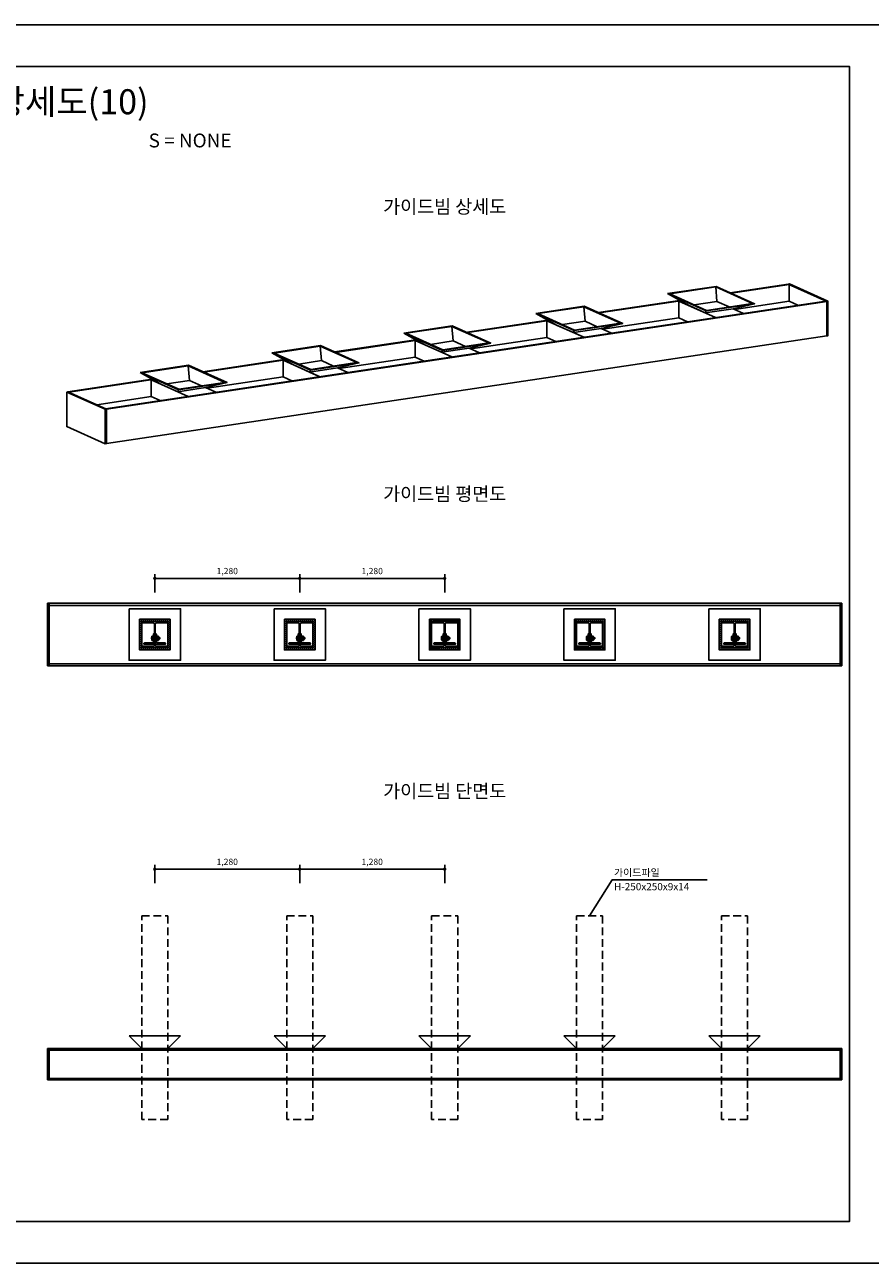
# Model space of a CAD drawing. Units: inches. Extents: x 153006 to 169826, y -24585 to -18645.
# Drawn here: x 157258 to 161316, y -24585 to -18645 of the extents above; entities that cross this region are included whole.
import ezdxf
from ezdxf.enums import TextEntityAlignment as Align

# ---------------------------------------------------------------- set-up
doc = ezdxf.new("R2010")
doc.units = ezdxf.units.IN
doc.header["$LTSCALE"] = 150
doc.header["$MEASUREMENT"] = 0
doc.linetypes.add('HIDDEN', pattern=[0.375, 0.25, -0.125])
for name, color, linetype in [('00타이틀', 4, 'Continuous'), ('_TEXT', 7, 'Continuous'), ('DIMM', 1, 'Continuous'), ('GUIDE-PILE', 70, 'Continuous'), ('H-PILE', 3, 'Continuous'), ('xxx', 7, 'Continuous'), ('앵글', 4, 'Continuous')]:
    doc.layers.add(name, color=color, linetype=linetype)
doc.styles.add('굴림', font='txt')
doc.dimstyles.get("Standard").update_dxf_attribs({"dimscale": 200, "dimtxt": 0.15, "dimasz": 0.08, "dimexe": 0.1, "dimexo": 0.0625, "dimgap": 0.09, "dimtad": 2, "dimdec": 0, "dimlfac": 2, "dimzin": 0, "dimdsep": 46, "dimlunit": 6, "dimtxsty": '굴림', "dimblk": 'DOT', "dimcen": 0.09, "dimclrd": 1, "dimclre": 1, "dimadec": 0, "dimazin": 0, "dimtfac": 1, "dimtdec": 0, "dimtofl": 0, "dimtmove": 0, "dimatfit": 3, "dimfxl": 1, "dimtolj": 1, "dimtzin": 0, "dimarcsym": 0})

# ---------------------------------------------------------------- blocks, each defined once
blk = doc.blocks.new('gp')
at = {"color": 1, "ltscale": 500}
blk.add_line((37, -89), (-55, -89), dxfattribs=at)
at = {"color": 22, "ltscale": 500}
for p, q in [((-43, -78), (-45, -81)), ((-45, -97), (-45, -81)), ((-43, -100), (-45, -97)), ((-36, -78), (-43, -78)), ((-43, -100), (-43, -78)), ((-36, -100), (-43, -100)), ((-41, -100), (-41, -78)), ((-38, -100), (-38, -78)), ((-15, -78), (-35, -78)), ((-15, -100), (-35, -100)), ((14, -110), (14, -68)), ((27, -68), (14, -68)), ((27, -100), (14, -100)), ((27, -110), (14, -110)), ((27, -78), (14, -78)), ((29, -105), (29, -73))]:
    blk.add_line(p, q, dxfattribs=at)
at = {"color": 25, "ltscale": 500}
for p, q in [((-36, -105), (-36, -73)), ((-15, -68), (-35, -68)), ((-15, -110), (-35, -110))]:
    blk.add_line(p, q, dxfattribs=at)
at = {"ltscale": 500}
blk.add_lwpolyline([(14, -89), (-15, -89)], dxfattribs=at)
at = {"color": 25}
for centre, radius, start, end in [((5, -89), 41.1, 164.4697, 195.5303), ((-28, -73), 8.75, 145.9589, 214.0411), ((-28, -105), 8.75, 145.9589, 214.0411)]:
    blk.add_arc(centre, radius, start, end, dxfattribs=at)
at = {"color": 22}
for centre, radius, start, end in [((20, -73), 8.75, 325.9589, 34.0411), ((-13, -89), 41.1, 344.4697, 15.5303), ((20, -105), 8.75, 325.9589, 34.0411)]:
    blk.add_arc(centre, radius, start, end, dxfattribs=at)
at = {"layer": 'H-PILE', "ltscale": 500}
blk.add_lwpolyline([(125, -14), (14, -14, 0.414214), (4, -24), (4, -226, 0.414214), (14, -236), (125, -236), (125, -250), (-125, -250), (-125, -236), (-15, -236, 0.414214), (-5, -226), (-5, -24, 0.414214), (-15, -14), (-125, -14), (-125, 0), (125, 0)], format="xyb", close=True, dxfattribs=at)
at = {"layer": '앵글'}
for points in [[(-15, -129), (-15, -49, 0.414214), (-19, -44), (-99, -44, -0.414214), (-104, -39), (-104, -34), (-5, -34), (-5, -134), (-9, -134, -0.414214)], [(14, -129), (14, -49, -0.414214), (20, -44), (100, -44, 0.414214), (104, -39), (104, -34), (4, -34), (4, -134), (9, -134, 0.414214)]]:
    blk.add_lwpolyline(points, format="xyb", close=True, dxfattribs=at)
blk = doc.blocks.new('_Dot')
at = {"color": 0, "linetype": 'ByBlock', "lineweight": -2}
blk.add_line((-0.5, 0), (-1, 0), dxfattribs=at)
at = {"color": 0, "linetype": 'ByBlock', "const_width": 0.5}
blk.add_lwpolyline([(-0.25, 0, 1), (0.25, 0, 1)], format="xyb", close=True, dxfattribs=at)
blk = doc.blocks.new('*D47')
at = {"color": 1, "lineweight": -2, "transparency": 16777216}
for p, q in [((157882.2, -21367.5), (157882.2, -21280.2)), ((157898.2, -21300.2), (158561.8, -21300.2)), ((158577.8, -21367.5), (158577.8, -21280.2))]:
    blk.add_line(p, q, dxfattribs=at)
at = {"layer": 'Defpoints', "color": 0, "transparency": 16777216}
for p in [(158577.8, -21300.2), (157882.2, -21380), (158577.8, -21380)]:
    blk.add_point(p, dxfattribs=at)
at = {"color": 1, "lineweight": -2, "transparency": 16777216, "xscale": 16, "yscale": 16, "zscale": 16, "rotation": 180}
blk.add_blockref('_Dot', (157882.2, -21300.2), dxfattribs=at)
at = {"color": 1, "lineweight": -2, "transparency": 16777216, "xscale": 16, "yscale": 16, "zscale": 16}
blk.add_blockref('_Dot', (158577.8, -21300.2), dxfattribs=at)
at = {"color": 0, "transparency": 16777216, "insert": (158230, -21264.9), "char_height": 30, "attachment_point": 5, "style": '굴림'}
blk.add_mtext('\\A1;1,280', dxfattribs=at)
blk = doc.blocks.new('*D48')
at = {"color": 1, "lineweight": -2, "transparency": 16777216}
for p, q in [((158577.8, -21367.5), (158577.8, -21280.2)), ((158593.8, -21300.2), (159257.5, -21300.2)), ((159273.5, -21367.5), (159273.5, -21280.2))]:
    blk.add_line(p, q, dxfattribs=at)
at = {"layer": 'Defpoints', "color": 0, "transparency": 16777216}
for p in [(159273.5, -21300.2), (158577.8, -21380), (159273.5, -21380)]:
    blk.add_point(p, dxfattribs=at)
at = {"color": 1, "lineweight": -2, "transparency": 16777216, "xscale": 16, "yscale": 16, "zscale": 16, "rotation": 180}
blk.add_blockref('_Dot', (158577.8, -21300.2), dxfattribs=at)
at = {"color": 1, "lineweight": -2, "transparency": 16777216, "xscale": 16, "yscale": 16, "zscale": 16}
blk.add_blockref('_Dot', (159273.5, -21300.2), dxfattribs=at)
at = {"color": 0, "transparency": 16777216, "insert": (158925.7, -21264.9), "char_height": 30, "attachment_point": 5, "style": '굴림'}
blk.add_mtext('\\A1;1,280', dxfattribs=at)
blk = doc.blocks.new('*D49')
at = {"color": 1, "lineweight": -2, "transparency": 16777216}
for p, q in [((157882.2, -22762.1), (157882.2, -22674.8)), ((158577.8, -22762.1), (158577.8, -22674.8)), ((157898.2, -22694.8), (158561.8, -22694.8))]:
    blk.add_line(p, q, dxfattribs=at)
at = {"layer": 'Defpoints', "color": 0, "transparency": 16777216}
for p in [(158577.8, -22694.8), (157882.2, -22774.6), (158577.8, -22774.6)]:
    blk.add_point(p, dxfattribs=at)
at = {"color": 1, "lineweight": -2, "transparency": 16777216, "xscale": 16, "yscale": 16, "zscale": 16, "rotation": 180}
blk.add_blockref('_Dot', (157882.2, -22694.8), dxfattribs=at)
at = {"color": 1, "lineweight": -2, "transparency": 16777216, "xscale": 16, "yscale": 16, "zscale": 16}
blk.add_blockref('_Dot', (158577.8, -22694.8), dxfattribs=at)
at = {"color": 0, "transparency": 16777216, "insert": (158230, -22659.5), "char_height": 30, "attachment_point": 5, "style": '굴림'}
blk.add_mtext('\\A1;1,280', dxfattribs=at)
blk = doc.blocks.new('*D50')
at = {"color": 1, "lineweight": -2, "transparency": 16777216}
for p, q in [((158577.8, -22762.1), (158577.8, -22674.8)), ((159273.5, -22762.1), (159273.5, -22674.8)), ((158593.8, -22694.8), (159257.5, -22694.8))]:
    blk.add_line(p, q, dxfattribs=at)
at = {"layer": 'Defpoints', "color": 0, "transparency": 16777216}
for p in [(159273.5, -22694.8), (158577.8, -22774.6), (159273.5, -22774.6)]:
    blk.add_point(p, dxfattribs=at)
at = {"color": 1, "lineweight": -2, "transparency": 16777216, "xscale": 16, "yscale": 16, "zscale": 16, "rotation": 180}
blk.add_blockref('_Dot', (158577.8, -22694.8), dxfattribs=at)
at = {"color": 1, "lineweight": -2, "transparency": 16777216, "xscale": 16, "yscale": 16, "zscale": 16}
blk.add_blockref('_Dot', (159273.5, -22694.8), dxfattribs=at)
at = {"color": 0, "transparency": 16777216, "insert": (158925.7, -22659.5), "char_height": 30, "attachment_point": 5, "style": '굴림'}
blk.add_mtext('\\A1;1,280', dxfattribs=at)

msp = doc.modelspace()

# ---------------------------------------------------------------- hatches: boundary and pattern name
h = msp.add_hatch()
h.set_pattern_fill('ANSI31', color=256, scale=54.347826, style=0)
h.set_pattern_definition([(45, (136253.4916, -28607.714), (-4.8037145, 4.8037145), [])])
h.paths.add_polyline_path([(157955.55, -21496.17), (157808.81, -21496.17), (157808.81, -21642.9), (157955.55, -21642.9)])
h.paths.add_polyline_path([(157944.68, -21632.04), (157819.68, -21632.04), (157819.68, -21507.04), (157944.68, -21507.04)], flags=16)
h = msp.add_hatch()
h.set_pattern_fill('ANSI31', color=256, scale=54.347826, style=0)
h.set_pattern_definition([(45, (136949.144, -28607.714), (-4.8037145, 4.8037145), [])])
h.paths.add_polyline_path([(158651.2, -21496.17), (158504.46, -21496.17), (158504.46, -21642.9), (158651.2, -21642.9)])
h.paths.add_polyline_path([(158640.33, -21632.04), (158515.33, -21632.04), (158515.33, -21507.04), (158640.33, -21507.04)], flags=16)
h = msp.add_hatch()
h.set_pattern_fill('ANSI31', color=256, scale=54.347826, style=0)
h.set_pattern_definition([(45, (137644.796, -28607.714), (-4.8037145, 4.8037145), [])])
h.paths.add_polyline_path([(159346.85, -21496.17), (159200.11, -21496.17), (159200.11, -21642.9), (159346.85, -21642.9)])
h.paths.add_polyline_path([(159335.98, -21632.04), (159210.98, -21632.04), (159210.98, -21507.04), (159335.98, -21507.04)], flags=16)
h = msp.add_hatch()
h.set_pattern_fill('ANSI31', color=256, scale=54.347826, style=0)
h.set_pattern_definition([(45, (138340.448, -28607.714), (-4.8037145, 4.8037145), [])])
h.paths.add_polyline_path([(160042.5, -21496.17), (159895.77, -21496.17), (159895.77, -21642.9), (160042.5, -21642.9)])
h.paths.add_polyline_path([(160031.63, -21632.04), (159906.63, -21632.04), (159906.63, -21507.04), (160031.63, -21507.04)], flags=16)
h = msp.add_hatch()
h.set_pattern_fill('ANSI31', color=256, scale=54.347826, style=0)
h.set_pattern_definition([(45, (139036.1, -28607.714), (-4.8037145, 4.8037145), [])])
h.paths.add_polyline_path([(160738.16, -21496.17), (160591.42, -21496.17), (160591.42, -21642.9), (160738.16, -21642.9)])
h.paths.add_polyline_path([(160727.29, -21632.04), (160602.29, -21632.04), (160602.29, -21507.04), (160727.29, -21507.04)], flags=16)

# ---------------------------------------------------------------- linework, layer by layer
at = {"color": 0}
for p, q in [((160922.06, -19888.86), (160644.18, -19930.38)), ((160648.47, -19932.3), (160926.34, -19890.78)), ((160922.06, -19888.86), (160927.99, -19887.97)), ((161107.06, -19971.8), (160922.06, -19888.86)), ((160927.99, -19887.97), (161113, -19970.91)), ((160343.48, -19934.5), (160575.9, -19899.77)), ((160343.48, -19934.5), (160575.9, -19899.77)), ((160353.7, -19935.54), (160574.25, -19902.58)), ((160353.7, -19935.54), (160574.25, -19902.58)), ((160750.69, -19981.68), (160574.25, -19902.58)), ((160750.69, -19981.68), (160574.25, -19902.58)), ((160760.91, -19982.71), (160575.9, -19899.77)), ((160760.91, -19982.71), (160575.9, -19899.77)), ((159710.51, -20029.09), (159942.93, -19994.36)), ((159710.51, -20029.09), (159942.93, -19994.36)), ((159720.72, -20030.12), (159941.28, -19997.16)), ((159720.72, -20030.12), (159941.28, -19997.16)), ((160117.72, -20076.26), (159941.28, -19997.16)), ((160117.72, -20076.26), (159941.28, -19997.16)), ((160127.93, -20077.29), (159942.93, -19994.36)), ((160127.93, -20077.29), (159942.93, -19994.36)), ((160401.24, -19966.69), (160011.21, -20024.97)), ((160015.49, -20026.89), (160404.87, -19968.7)), ((160471.66, -19988.42), (160580.41, -19972.17)), ((160471.66, -19988.42), (160580.41, -19972.17)), ((160528.49, -20017.44), (160760.91, -19982.71)), ((160528.49, -20017.44), (160760.91, -19982.71)), ((160530.14, -20014.63), (160750.69, -19981.68)), ((160530.14, -20014.63), (160750.69, -19981.68)), ((160580.41, -19972.17), (160638.89, -19998.38)), ((160580.41, -19972.17), (160638.89, -19998.38)), ((160664.86, -20010.03), (160926.34, -19970.95)), ((161113, -19970.91), (161107.06, -19971.8)), ((161107.06, -19971.8), (161113, -19970.91)), ((161107.06, -20137.26), (161107.06, -19971.8)), ((161113, -19970.91), (161113, -20136.38)), ((159768.27, -20061.27), (159372.31, -20120.44)), ((159382.52, -20121.47), (159764.24, -20064.43)), ((159838.69, -20083), (159947.44, -20066.75)), ((159838.69, -20083), (159947.44, -20066.75)), ((159897.17, -20109.22), (160117.72, -20076.26)), ((159897.17, -20109.22), (160117.72, -20076.26)), ((159947.44, -20066.75), (160005.92, -20092.97)), ((159947.44, -20066.75), (160005.92, -20092.97)), ((160031.89, -20104.61), (160397.21, -20050.02)), ((160397.21, -20050.02), (160439.52, -20068.99)), ((160397.21, -20050.02), (160439.52, -20068.99)), ((159077.54, -20123.67), (159309.95, -20088.94)), ((159077.54, -20123.67), (159309.95, -20088.94)), ((159087.75, -20124.7), (159308.3, -20091.75)), ((159087.75, -20124.7), (159308.3, -20091.75)), ((159484.75, -20170.84), (159308.3, -20091.75)), ((159484.75, -20170.84), (159308.3, -20091.75)), ((159494.96, -20171.88), (159309.95, -20088.94)), ((159494.96, -20171.88), (159309.95, -20088.94)), ((159895.52, -20112.02), (160127.93, -20077.29)), ((159895.52, -20112.02), (160127.93, -20077.29)), ((161113, -20136.38), (161107.06, -20137.26)), ((157650.44, -20653.78), (161107.06, -20137.26)), ((158444.56, -20218.26), (158676.98, -20183.53)), ((158444.56, -20218.26), (158676.98, -20183.53)), ((158454.78, -20219.29), (158675.33, -20186.33)), ((158454.78, -20219.29), (158675.33, -20186.33)), ((158851.77, -20265.43), (158675.33, -20186.33)), ((158851.77, -20265.43), (158675.33, -20186.33)), ((158861.99, -20266.46), (158676.98, -20183.53)), ((158861.99, -20266.46), (158676.98, -20183.53)), ((159135.3, -20155.85), (158745.27, -20214.14)), ((158749.55, -20216.06), (159131.27, -20159.02)), ((159205.71, -20177.59), (159314.46, -20161.34)), ((159205.71, -20177.59), (159314.46, -20161.34)), ((159262.54, -20206.61), (159494.96, -20171.88)), ((159262.54, -20206.61), (159494.96, -20171.88)), ((159264.19, -20203.8), (159484.75, -20170.84)), ((159264.19, -20203.8), (159484.75, -20170.84)), ((159314.46, -20161.34), (159372.94, -20187.55)), ((159314.46, -20161.34), (159372.94, -20187.55)), ((159398.92, -20199.2), (159764.24, -20144.61)), ((159764.24, -20144.61), (159806.55, -20163.57)), ((159764.24, -20144.61), (159806.55, -20163.57)), ((158502.33, -20250.44), (158112.3, -20308.72)), ((158116.58, -20310.64), (158498.3, -20253.6)), ((158765.95, -20293.78), (159131.27, -20239.19)), ((159131.27, -20239.19), (159177.86, -20260.08)), ((159131.27, -20239.19), (159173.58, -20258.16)), ((157811.59, -20312.84), (158044.01, -20278.11)), ((157821.81, -20313.87), (158042.36, -20280.92)), ((158218.8, -20360.01), (158042.36, -20280.92)), ((158229.02, -20361.05), (158044.01, -20278.11)), ((158572.74, -20272.17), (158681.49, -20255.92)), ((158572.74, -20272.17), (158681.49, -20255.92)), ((158629.57, -20301.19), (158861.99, -20266.46)), ((158629.57, -20301.19), (158861.99, -20266.46)), ((158631.22, -20298.39), (158851.77, -20265.43)), ((158631.22, -20298.39), (158851.77, -20265.43)), ((158681.49, -20255.92), (158739.97, -20282.14)), ((158681.49, -20255.92), (158739.97, -20282.14)), ((157869.36, -20345.02), (157465.43, -20405.38)), ((157469.72, -20407.3), (157872.98, -20347.04)), ((157939.77, -20366.76), (158048.52, -20350.5)), ((157996.6, -20395.78), (158229.02, -20361.05)), ((157998.25, -20392.97), (158218.8, -20360.01)), ((158048.52, -20350.5), (158107, -20376.72)), ((158132.97, -20388.36), (158498.3, -20333.77)), ((158498.3, -20333.77), (158540.61, -20352.74)), ((158498.3, -20333.77), (158540.61, -20352.74)), ((157459.5, -20406.27), (157465.43, -20405.38)), ((157459.5, -20406.27), (157459.5, -20571.73)), ((157644.51, -20489.2), (157459.5, -20406.27)), ((157465.43, -20405.38), (157650.44, -20488.32)), ((157603.85, -20467.43), (157865.32, -20428.36)), ((157865.32, -20428.36), (157907.63, -20447.33)), ((157650.44, -20488.32), (157644.51, -20489.2)), ((157644.51, -20489.2), (157644.51, -20654.67)), ((157650.44, -20488.32), (157650.44, -20653.78)), ((157459.5, -20571.73), (157644.51, -20654.67)), ((157650.44, -20653.78), (157644.51, -20654.67))]:
    msp.add_line(p, q, dxfattribs=at)
for points in [[(160922.06, -19888.86), (160644.18, -19930.38)], [(160648.47, -19932.3), (160926.34, -19890.78)], [(160926.34, -19970.95), (160926.34, -19890.78)], [(160343.48, -19934.5), (160575.9, -19899.77)], [(160343.48, -19934.5), (160528.49, -20017.44)], [(160353.7, -19935.54), (160343.48, -19934.5)], [(160343.48, -19934.5), (160446.89, -19992.12)], [(160353.7, -19935.54), (160574.25, -19902.58)], [(160353.7, -19935.54), (160530.14, -20014.63)], [(160574.25, -19902.58), (160575.9, -19899.77)], [(160574.25, -19902.58), (160580.41, -19972.17)], [(160750.69, -19981.68), (160574.25, -19902.58)], [(160760.91, -19982.71), (160575.9, -19899.77)], [(157650.44, -20653.78), (161107.06, -20137.26), (161107.06, -19971.8)], [(157650.44, -20488.32), (161107.06, -19971.8)], [(159710.51, -20029.09), (159942.93, -19994.36)], [(159720.72, -20030.12), (159941.28, -19997.16)], [(159941.28, -19997.16), (159942.93, -19994.36)], [(159941.28, -19997.16), (159947.44, -20066.75)], [(160117.72, -20076.26), (159941.28, -19997.16)], [(160127.93, -20077.29), (159942.93, -19994.36)], [(160401.24, -19966.69), (160011.21, -20024.97)], [(160015.49, -20026.89), (160404.87, -19968.7)], [(160397.21, -19969.85), (160573.66, -20048.94)], [(160397.21, -20050.02), (160397.21, -19969.85)], [(160471.66, -19988.42), (160580.41, -19972.17), (160638.89, -19998.38)], [(160471.66, -19988.42), (160580.41, -19972.17), (160638.89, -19998.38)], [(160523.98, -20026.67), (160657.5, -20006.72)], [(160523.98, -20026.67), (160528.49, -20017.44)], [(160528.49, -20017.44), (160760.91, -19982.71)], [(160530.14, -20014.63), (160528.49, -20017.44)], [(160530.14, -20014.63), (160750.69, -19981.68)], [(160760.91, -19982.71), (160657.5, -20006.72)], [(160657.5, -20006.72), (160707.17, -20028.99)], [(160664.86, -20010.03), (160926.34, -19970.95)], [(160707.17, -20028.99), (161102.78, -19969.88)], [(160750.69, -19981.68), (160760.91, -19982.71)], [(160926.34, -19970.95), (160968.65, -19989.92)], [(161107.06, -19971.8), (161113, -19970.91), (161113, -20136.38), (161107.06, -20137.26)], [(159768.27, -20061.27), (159372.31, -20120.44)], [(159382.52, -20121.47), (159764.24, -20064.43)], [(159710.51, -20029.09), (159895.52, -20112.02)], [(159720.72, -20030.12), (159710.51, -20029.09)], [(159710.51, -20029.09), (159813.92, -20086.7)], [(159720.72, -20030.12), (159897.17, -20109.22)], [(159764.24, -20064.43), (159940.68, -20143.53)], [(159764.24, -20144.61), (159764.24, -20064.43)], [(159838.69, -20083), (159947.44, -20066.75), (160005.92, -20092.97)], [(159838.69, -20083), (159947.44, -20066.75), (160005.92, -20092.97)], [(159897.17, -20109.22), (160117.72, -20076.26)], [(160031.89, -20104.61), (160397.21, -20050.02)], [(160074.2, -20123.58), (160707.17, -20028.99)], [(160117.72, -20076.26), (160127.93, -20077.29)], [(160397.21, -20050.02), (160439.52, -20068.99)], [(159077.54, -20123.67), (159309.95, -20088.94)], [(159077.54, -20123.67), (159262.54, -20206.61)], [(159087.75, -20124.7), (159077.54, -20123.67)], [(159077.54, -20123.67), (159180.95, -20181.29)], [(159087.75, -20124.7), (159308.3, -20091.75)], [(159087.75, -20124.7), (159264.19, -20203.8)], [(159308.3, -20091.75), (159309.95, -20088.94)], [(159308.3, -20091.75), (159314.46, -20161.34)], [(159484.75, -20170.84), (159308.3, -20091.75)], [(159494.96, -20171.88), (159309.95, -20088.94)], [(159441.23, -20218.16), (160074.2, -20123.58)], [(159891.01, -20121.26), (160024.52, -20101.31)], [(159891.01, -20121.26), (159895.52, -20112.02)], [(159895.52, -20112.02), (160127.93, -20077.29)], [(159897.17, -20109.22), (159895.52, -20112.02)], [(160127.93, -20077.29), (160024.52, -20101.31)], [(160024.52, -20101.31), (160074.2, -20123.58)], [(158444.56, -20218.26), (158676.98, -20183.53)], [(158454.78, -20219.29), (158675.33, -20186.33)], [(158675.33, -20186.33), (158676.98, -20183.53)], [(158675.33, -20186.33), (158681.49, -20255.92)], [(158851.77, -20265.43), (158675.33, -20186.33)], [(158861.99, -20266.46), (158676.98, -20183.53)], [(159135.3, -20155.85), (158745.27, -20214.14)], [(158749.55, -20216.06), (159131.27, -20159.02)], [(159131.27, -20159.02), (159307.71, -20238.11)], [(159131.27, -20239.19), (159131.27, -20159.02)], [(159205.71, -20177.59), (159314.46, -20161.34), (159372.94, -20187.55)], [(159205.71, -20177.59), (159314.46, -20161.34), (159372.94, -20187.55)], [(159258.03, -20215.84), (159391.55, -20195.89)], [(159262.54, -20206.61), (159494.96, -20171.88)], [(159264.19, -20203.8), (159484.75, -20170.84)], [(159494.96, -20171.88), (159391.55, -20195.89)], [(159391.55, -20195.89), (159441.23, -20218.16)], [(159398.92, -20199.2), (159764.24, -20144.61)], [(159484.75, -20170.84), (159494.96, -20171.88)], [(159764.24, -20144.61), (159806.55, -20163.57)], [(158502.33, -20250.44), (158112.3, -20308.72)], [(158116.58, -20310.64), (158498.3, -20253.6)], [(158444.56, -20218.26), (158629.57, -20301.19)], [(158454.78, -20219.29), (158444.56, -20218.26)], [(158444.56, -20218.26), (158547.97, -20275.87)], [(158454.78, -20219.29), (158631.22, -20298.39)], [(158498.3, -20253.6), (158679.02, -20334.62)], [(158498.3, -20333.77), (158498.3, -20253.6)], [(158765.95, -20293.78), (159131.27, -20239.19)], [(158808.26, -20312.75), (159441.23, -20218.16)], [(159131.27, -20239.19), (159177.86, -20260.08)], [(159258.03, -20215.84), (159262.54, -20206.61)], [(159264.19, -20203.8), (159262.54, -20206.61)], [(157811.59, -20312.84), (158044.01, -20278.11)], [(157811.59, -20312.84), (157996.6, -20395.78)], [(157821.81, -20313.87), (157811.59, -20312.84)], [(157811.59, -20312.84), (157915, -20370.46)], [(157821.81, -20313.87), (158042.36, -20280.92)], [(157821.81, -20313.87), (157998.25, -20392.97)], [(158041.77, -20427.28), (158808.26, -20312.75)], [(158042.36, -20280.92), (158044.01, -20278.11)], [(158042.36, -20280.92), (158048.52, -20350.5)], [(158218.8, -20360.01), (158042.36, -20280.92)], [(158229.02, -20361.05), (158044.01, -20278.11)], [(158572.74, -20272.17), (158681.49, -20255.92), (158739.97, -20282.14)], [(158572.74, -20272.17), (158681.49, -20255.92), (158739.97, -20282.14)], [(158625.06, -20310.43), (158758.58, -20290.48)], [(158625.06, -20310.43), (158629.57, -20301.19)], [(158629.57, -20301.19), (158861.99, -20266.46)], [(158631.22, -20298.39), (158629.57, -20301.19)], [(158631.22, -20298.39), (158851.77, -20265.43)], [(158861.99, -20266.46), (158758.58, -20290.48)], [(158758.58, -20290.48), (158808.26, -20312.75)], [(158851.77, -20265.43), (158861.99, -20266.46)], [(157869.36, -20345.02), (157465.43, -20405.38)], [(157469.72, -20407.3), (157872.98, -20347.04)], [(157865.32, -20348.19), (158041.77, -20427.28)], [(157865.32, -20428.36), (157865.32, -20348.19)], [(157939.77, -20366.76), (158048.52, -20350.5), (158107, -20376.72)], [(157939.77, -20366.76), (158048.52, -20350.5), (158107, -20376.72)], [(157996.6, -20395.78), (158229.02, -20361.05)], [(157998.25, -20392.97), (158218.8, -20360.01)], [(158229.02, -20361.05), (158125.61, -20385.06)], [(158132.97, -20388.36), (158498.3, -20333.77)], [(158218.8, -20360.01), (158229.02, -20361.05)], [(158498.3, -20333.77), (158540.61, -20352.74)], [(157459.5, -20406.27), (157459.5, -20571.73), (157644.51, -20654.67)], [(157603.85, -20467.43), (157865.32, -20428.36)], [(157646.16, -20486.4), (158041.77, -20427.28)], [(157865.32, -20428.36), (157907.63, -20447.33)], [(157992.09, -20405.01), (158125.61, -20385.06)], [(157992.09, -20405.01), (157996.6, -20395.78)], [(157998.25, -20392.97), (157996.6, -20395.78)], [(158125.61, -20385.06), (158175.28, -20407.33)], [(157650.44, -20488.32), (157650.44, -20653.78), (157644.51, -20654.67)], [(157644.51, -20489.2), (157644.51, -20654.67)]]:
    msp.add_lwpolyline(points)
at = {"color": 0, "ltscale": 20}
for points in [[(160664.86, -20010.03), (160926.34, -19970.95), (160926.34, -19890.78)], [(160528.49, -20017.44), (160523.98, -20026.67), (160446.89, -19992.12), (160343.48, -19934.5)], [(160574.25, -19902.58), (160580.41, -19972.17), (160638.89, -19998.38)], [(159941.28, -19997.16), (159947.44, -20066.75), (160005.92, -20092.97)], [(160397.21, -19969.85), (160397.21, -20050.02), (160439.52, -20068.99)], [(160528.49, -20017.44), (160523.98, -20026.67), (160657.5, -20006.72), (160760.91, -19982.71)], [(160657.5, -20006.72), (160707.17, -20028.99)], [(160926.34, -19970.95), (160968.65, -19989.92)], [(159895.52, -20112.02), (159891.01, -20121.26), (159813.92, -20086.7), (159710.51, -20029.09)], [(159764.24, -20064.43), (159764.24, -20144.61), (159806.55, -20163.57)], [(160523.98, -20026.67), (160573.66, -20048.94)], [(159262.54, -20206.61), (159258.03, -20215.84), (159180.95, -20181.29), (159077.54, -20123.67)], [(159308.3, -20091.75), (159314.46, -20161.34), (159372.94, -20187.55)], [(159895.52, -20112.02), (159891.01, -20121.26), (160024.52, -20101.31), (160127.93, -20077.29)], [(159891.01, -20121.26), (159940.68, -20143.53)], [(160024.52, -20101.31), (160074.2, -20123.58)], [(158675.33, -20186.33), (158681.49, -20255.92), (158739.97, -20282.14)], [(159131.27, -20159.02), (159131.27, -20239.19), (159173.58, -20258.16)], [(159262.54, -20206.61), (159258.03, -20215.84), (159391.55, -20195.89), (159494.96, -20171.88)], [(159391.55, -20195.89), (159441.23, -20218.16)], [(158629.57, -20301.19), (158625.06, -20310.43), (158547.97, -20275.87), (158444.56, -20218.26)], [(158498.3, -20253.6), (158498.3, -20333.77), (158540.61, -20352.74)], [(159258.03, -20215.84), (159307.71, -20238.11)], [(157996.6, -20395.78), (157992.09, -20405.01), (157915, -20370.46), (157811.59, -20312.84)], [(158042.36, -20280.92), (158048.52, -20350.5), (158107, -20376.72)], [(158629.57, -20301.19), (158625.06, -20310.43), (158758.58, -20290.48), (158861.99, -20266.46)], [(158625.06, -20310.43), (158674.74, -20332.7)], [(158758.58, -20290.48), (158808.26, -20312.75)], [(157865.32, -20348.19), (157865.32, -20428.36), (157907.63, -20447.33)], [(157996.6, -20395.78), (157992.09, -20405.01), (158125.61, -20385.06), (158229.02, -20361.05)], [(157992.09, -20405.01), (158041.77, -20427.28)], [(158125.61, -20385.06), (158175.28, -20407.33)]]:
    msp.add_lwpolyline(points, dxfattribs=at)
for points in [[(160922.06, -19888.86), (160927.99, -19887.97), (161113, -19970.91), (161107.06, -19971.8)], [(157459.5, -20406.27), (157465.43, -20405.38), (157650.44, -20488.32), (157644.51, -20489.2)], [(157808.81, -21496.17), (157955.55, -21496.17), (157955.55, -21642.9), (157808.81, -21642.9)], [(158504.46, -21496.17), (158651.2, -21496.17), (158651.2, -21642.9), (158504.46, -21642.9)], [(159200.11, -21496.17), (159346.85, -21496.17), (159346.85, -21642.9), (159200.11, -21642.9)], [(159895.77, -21496.17), (160042.5, -21496.17), (160042.5, -21642.9), (159895.77, -21642.9)], [(160591.42, -21496.17), (160738.16, -21496.17), (160738.16, -21642.9), (160591.42, -21642.9)], [(157944.68, -21632.04), (157819.68, -21632.04), (157819.68, -21507.04), (157944.68, -21507.04)], [(158640.33, -21632.04), (158515.33, -21632.04), (158515.33, -21507.04), (158640.33, -21507.04)], [(159335.98, -21632.04), (159210.98, -21632.04), (159210.98, -21507.04), (159335.98, -21507.04)], [(160031.63, -21632.04), (159906.63, -21632.04), (159906.63, -21507.04), (160031.63, -21507.04)], [(160727.29, -21632.04), (160602.29, -21632.04), (160602.29, -21507.04), (160727.29, -21507.04)]]:
    msp.add_lwpolyline(points, close=True)
for points in [[(160343.48, -19934.5), (160353.7, -19935.54), (160530.14, -20014.63), (160528.49, -20017.44)], [(157646.16, -20486.4), (161102.78, -19969.88), (161107.06, -19971.8), (157650.44, -20488.32)], [(160530.14, -20014.63), (160528.49, -20017.44), (160760.91, -19982.71), (160750.69, -19981.68), (160530.14, -20014.63)], [(159710.51, -20029.09), (159720.72, -20030.12), (159897.17, -20109.22), (159895.52, -20112.02)], [(159897.17, -20109.22), (159895.52, -20112.02), (160127.93, -20077.29), (160117.72, -20076.26), (159897.17, -20109.22)], [(159077.54, -20123.67), (159087.75, -20124.7), (159264.19, -20203.8), (159262.54, -20206.61)], [(159264.19, -20203.8), (159262.54, -20206.61), (159494.96, -20171.88), (159484.75, -20170.84), (159264.19, -20203.8)], [(158444.56, -20218.26), (158454.78, -20219.29), (158631.22, -20298.39), (158629.57, -20301.19)], [(157811.59, -20312.84), (157821.81, -20313.87), (157998.25, -20392.97), (157996.6, -20395.78)], [(158631.22, -20298.39), (158629.57, -20301.19), (158861.99, -20266.46), (158851.77, -20265.43), (158631.22, -20298.39)], [(157998.25, -20392.97), (157996.6, -20395.78), (158229.02, -20361.05), (158218.8, -20360.01), (157998.25, -20392.97)], [(157459.5, -20406.27), (157465.43, -20405.38), (157650.44, -20488.32), (157644.51, -20489.2), (157459.5, -20406.27)]]:
    msp.add_lwpolyline(points, close=True, dxfattribs=at)
at = {"color": 1}
msp.add_lwpolyline([(159969.13, -22917.95), (160077.21, -22746.65), (160532.47, -22746.65)], dxfattribs=at)
at = {"linetype": 'HIDDEN'}
for points in [[(157819.68, -22917.95), (157944.68, -22917.95), (157944.68, -23895.92), (157819.68, -23895.92)], [(158515.33, -22917.95), (158640.33, -22917.95), (158640.33, -23895.92), (158515.33, -23895.92)], [(159210.98, -22917.95), (159335.98, -22917.95), (159335.98, -23895.92), (159210.98, -23895.92)], [(159906.63, -22917.95), (160031.63, -22917.95), (160031.63, -23895.92), (159906.63, -23895.92)], [(160602.29, -22917.95), (160727.29, -22917.95), (160727.29, -23895.92), (160602.29, -23895.92)]]:
    msp.add_lwpolyline(points, close=True, dxfattribs=at)
at = {"layer": 'Defpoints'}
for p, q in [((160926.34, -19970.95), (160926.34, -19890.78)), ((160343.48, -19934.5), (160446.89, -19992.12)), ((160353.7, -19935.54), (160343.48, -19934.5)), ((160343.48, -19934.5), (160528.49, -20017.44)), ((160343.48, -19934.5), (160446.89, -19992.12)), ((160353.7, -19935.54), (160343.48, -19934.5)), ((160343.48, -19934.5), (160528.49, -20017.44)), ((160353.7, -19935.54), (160530.14, -20014.63)), ((160353.7, -19935.54), (160530.14, -20014.63)), ((160574.25, -19902.58), (160575.9, -19899.77)), ((160574.25, -19902.58), (160575.9, -19899.77)), ((160574.25, -19902.58), (160580.41, -19972.17)), ((160574.25, -19902.58), (160580.41, -19972.17)), ((157650.44, -20488.32), (161107.06, -19971.8)), ((159941.28, -19997.16), (159942.93, -19994.36)), ((159941.28, -19997.16), (159942.93, -19994.36)), ((159941.28, -19997.16), (159947.44, -20066.75)), ((159941.28, -19997.16), (159947.44, -20066.75)), ((160397.21, -20050.02), (160397.21, -19969.85)), ((160397.21, -19969.85), (160573.66, -20048.94)), ((160397.21, -20050.02), (160397.21, -19969.85)), ((160397.21, -19969.85), (160573.66, -20048.94)), ((160471.66, -19988.42), (160580.41, -19972.17)), ((160471.66, -19988.42), (160580.41, -19972.17)), ((160523.98, -20026.67), (160657.5, -20006.72)), ((160523.98, -20026.67), (160657.5, -20006.72)), ((160523.98, -20026.67), (160528.49, -20017.44)), ((160523.98, -20026.67), (160528.49, -20017.44)), ((160530.14, -20014.63), (160528.49, -20017.44)), ((160530.14, -20014.63), (160528.49, -20017.44)), ((160580.41, -19972.17), (160638.89, -19998.38)), ((160580.41, -19972.17), (160638.89, -19998.38)), ((160760.91, -19982.71), (160657.5, -20006.72)), ((160760.91, -19982.71), (160657.5, -20006.72)), ((160657.5, -20006.72), (160707.17, -20028.99)), ((160657.5, -20006.72), (160707.17, -20028.99)), ((160707.17, -20028.99), (161102.78, -19969.88)), ((160750.69, -19981.68), (160760.91, -19982.71)), ((160750.69, -19981.68), (160760.91, -19982.71)), ((160926.34, -19970.95), (160968.65, -19989.92)), ((159710.51, -20029.09), (159813.92, -20086.7)), ((159720.72, -20030.12), (159710.51, -20029.09)), ((159710.51, -20029.09), (159895.52, -20112.02)), ((159710.51, -20029.09), (159813.92, -20086.7)), ((159720.72, -20030.12), (159710.51, -20029.09)), ((159710.51, -20029.09), (159895.52, -20112.02)), ((159720.72, -20030.12), (159897.17, -20109.22)), ((159720.72, -20030.12), (159897.17, -20109.22)), ((159764.24, -20144.61), (159764.24, -20064.43)), ((159764.24, -20064.43), (159940.68, -20143.53)), ((159764.24, -20144.61), (159764.24, -20064.43)), ((159764.24, -20064.43), (159940.68, -20143.53)), ((159838.69, -20083), (159947.44, -20066.75)), ((159838.69, -20083), (159947.44, -20066.75)), ((159947.44, -20066.75), (160005.92, -20092.97)), ((159947.44, -20066.75), (160005.92, -20092.97)), ((160074.2, -20123.58), (160707.17, -20028.99)), ((160117.72, -20076.26), (160127.93, -20077.29)), ((160117.72, -20076.26), (160127.93, -20077.29)), ((159077.54, -20123.67), (159180.95, -20181.29)), ((159087.75, -20124.7), (159077.54, -20123.67)), ((159077.54, -20123.67), (159262.54, -20206.61)), ((159077.54, -20123.67), (159180.95, -20181.29)), ((159087.75, -20124.7), (159077.54, -20123.67)), ((159077.54, -20123.67), (159262.54, -20206.61)), ((159087.75, -20124.7), (159264.19, -20203.8)), ((159087.75, -20124.7), (159264.19, -20203.8)), ((159308.3, -20091.75), (159309.95, -20088.94)), ((159308.3, -20091.75), (159309.95, -20088.94)), ((159308.3, -20091.75), (159314.46, -20161.34)), ((159308.3, -20091.75), (159314.46, -20161.34)), ((159441.23, -20218.16), (160074.2, -20123.58)), ((159891.01, -20121.26), (160024.52, -20101.31)), ((159891.01, -20121.26), (160024.52, -20101.31)), ((159891.01, -20121.26), (159895.52, -20112.02)), ((159891.01, -20121.26), (159895.52, -20112.02)), ((159897.17, -20109.22), (159895.52, -20112.02)), ((159897.17, -20109.22), (159895.52, -20112.02)), ((160127.93, -20077.29), (160024.52, -20101.31)), ((160127.93, -20077.29), (160024.52, -20101.31)), ((160024.52, -20101.31), (160074.2, -20123.58)), ((160024.52, -20101.31), (160074.2, -20123.58)), ((158675.33, -20186.33), (158676.98, -20183.53)), ((158675.33, -20186.33), (158676.98, -20183.53)), ((158675.33, -20186.33), (158681.49, -20255.92)), ((158675.33, -20186.33), (158681.49, -20255.92)), ((159131.27, -20239.19), (159131.27, -20159.02)), ((159131.27, -20159.02), (159307.71, -20238.11)), ((159131.27, -20239.19), (159131.27, -20159.02)), ((159131.27, -20159.02), (159307.71, -20238.11)), ((159205.71, -20177.59), (159314.46, -20161.34)), ((159205.71, -20177.59), (159314.46, -20161.34)), ((159258.03, -20215.84), (159391.55, -20195.89)), ((159258.03, -20215.84), (159391.55, -20195.89)), ((159314.46, -20161.34), (159372.94, -20187.55)), ((159314.46, -20161.34), (159372.94, -20187.55)), ((159494.96, -20171.88), (159391.55, -20195.89)), ((159494.96, -20171.88), (159391.55, -20195.89)), ((159391.55, -20195.89), (159441.23, -20218.16)), ((159391.55, -20195.89), (159441.23, -20218.16)), ((159484.75, -20170.84), (159494.96, -20171.88)), ((159484.75, -20170.84), (159494.96, -20171.88)), ((158444.56, -20218.26), (158547.97, -20275.87)), ((158454.78, -20219.29), (158444.56, -20218.26)), ((158444.56, -20218.26), (158629.57, -20301.19)), ((158444.56, -20218.26), (158547.97, -20275.87)), ((158454.78, -20219.29), (158444.56, -20218.26)), ((158444.56, -20218.26), (158629.57, -20301.19)), ((158454.78, -20219.29), (158631.22, -20298.39)), ((158454.78, -20219.29), (158631.22, -20298.39)), ((158498.3, -20333.77), (158498.3, -20253.6)), ((158498.3, -20253.6), (158679.02, -20334.62)), ((158498.3, -20333.77), (158498.3, -20253.6)), ((158498.3, -20253.6), (158674.74, -20332.7)), ((158808.26, -20312.75), (159441.23, -20218.16)), ((159258.03, -20215.84), (159262.54, -20206.61)), ((159258.03, -20215.84), (159262.54, -20206.61)), ((159264.19, -20203.8), (159262.54, -20206.61)), ((159264.19, -20203.8), (159262.54, -20206.61)), ((157811.59, -20312.84), (157915, -20370.46)), ((157821.81, -20313.87), (157811.59, -20312.84)), ((157811.59, -20312.84), (157996.6, -20395.78)), ((157821.81, -20313.87), (157998.25, -20392.97)), ((158041.77, -20427.28), (158808.26, -20312.75)), ((158042.36, -20280.92), (158044.01, -20278.11)), ((158042.36, -20280.92), (158048.52, -20350.5)), ((158572.74, -20272.17), (158681.49, -20255.92)), ((158572.74, -20272.17), (158681.49, -20255.92)), ((158625.06, -20310.43), (158758.58, -20290.48)), ((158625.06, -20310.43), (158758.58, -20290.48)), ((158625.06, -20310.43), (158629.57, -20301.19)), ((158625.06, -20310.43), (158629.57, -20301.19)), ((158631.22, -20298.39), (158629.57, -20301.19)), ((158631.22, -20298.39), (158629.57, -20301.19)), ((158681.49, -20255.92), (158739.97, -20282.14)), ((158681.49, -20255.92), (158739.97, -20282.14)), ((158861.99, -20266.46), (158758.58, -20290.48)), ((158861.99, -20266.46), (158758.58, -20290.48)), ((158758.58, -20290.48), (158808.26, -20312.75)), ((158758.58, -20290.48), (158808.26, -20312.75)), ((158851.77, -20265.43), (158861.99, -20266.46)), ((158851.77, -20265.43), (158861.99, -20266.46)), ((157865.32, -20428.36), (157865.32, -20348.19)), ((157865.32, -20348.19), (158041.77, -20427.28)), ((157939.77, -20366.76), (158048.52, -20350.5)), ((158048.52, -20350.5), (158107, -20376.72)), ((158229.02, -20361.05), (158125.61, -20385.06)), ((158218.8, -20360.01), (158229.02, -20361.05)), ((157646.16, -20486.4), (158041.77, -20427.28)), ((157992.09, -20405.01), (158125.61, -20385.06)), ((157992.09, -20405.01), (157996.6, -20395.78)), ((157998.25, -20392.97), (157996.6, -20395.78)), ((158125.61, -20385.06), (158175.28, -20407.33))]:
    msp.add_line(p, q, dxfattribs=at)
at = {"layer": 'Defpoints', "color": 1}
msp.add_lwpolyline([(160938.37, -19892.63), (160927.99, -19887.97)], dxfattribs=at)
at = {"layer": 'Defpoints'}
msp.add_lwpolyline([(157808.81, -21496.17), (157955.55, -21496.17), (157955.55, -21642.9), (157808.81, -21642.9)], close=True, dxfattribs=at)
at = {"layer": 'DIMM'}
for points in [[(161415.98, -24584.87), (153005.98, -24584.87), (153005.98, -18644.87), (161415.98, -18644.87)], [(153255.98, -18844.87), (161215.98, -18844.87), (161215.98, -24384.87), (153255.98, -24384.87)]]:
    msp.add_lwpolyline(points, close=True, dxfattribs=at)
at = {"layer": 'GUIDE-PILE', "color": 3}
for p, q in [((157367.5, -23555.58), (161179.46, -23555.58)), ((157367.5, -23555.58), (157367.5, -23705.58)), ((157367.5, -23563.08), (161179.46, -23563.08)), ((157375, -23555.58), (157375, -23705.58)), ((161171.96, -23555.58), (161171.96, -23705.58)), ((161179.46, -23555.58), (161179.46, -23705.58)), ((157367.5, -23698.08), (161179.46, -23698.08)), ((157367.5, -23705.58), (161179.46, -23705.58))]:
    msp.add_line(p, q, dxfattribs=at)
for points in [[(161179.46, -21719.54), (157367.5, -21719.54), (157367.5, -21419.54), (161179.46, -21419.54)], [(157758.81, -21446.17), (158005.55, -21446.17), (158005.55, -21692.9), (157758.81, -21692.9)], [(158454.46, -21446.17), (158701.2, -21446.17), (158701.2, -21692.9), (158454.46, -21692.9)], [(159150.11, -21446.17), (159396.85, -21446.17), (159396.85, -21692.9), (159150.11, -21692.9)], [(159845.77, -21446.17), (160092.5, -21446.17), (160092.5, -21692.9), (159845.77, -21692.9)], [(160541.42, -21446.17), (160788.16, -21446.17), (160788.16, -21692.9), (160541.42, -21692.9)]]:
    msp.add_lwpolyline(points, close=True, dxfattribs=at)
for points in [[(157375.66, -21419.54), (157375.66, -21719.54)], [(157375.66, -21711.38), (157375.66, -21427.69)], [(157375.66, -21429.54), (161171.31, -21429.54)], [(161171.31, -21419.54), (161171.31, -21719.54)], [(161171.31, -21709.54), (157375.66, -21709.54)], [(158005.55, -23494.72), (157758.81, -23494.72)], [(157819.68, -23555.58), (157758.81, -23494.72)], [(157944.68, -23555.58), (158005.55, -23494.72)], [(158701.2, -23494.72), (158454.46, -23494.72)], [(158515.33, -23555.58), (158454.46, -23494.72)], [(158640.33, -23555.58), (158701.2, -23494.72)], [(159396.85, -23494.72), (159150.11, -23494.72)], [(159210.98, -23555.58), (159150.11, -23494.72)], [(159335.98, -23555.58), (159396.85, -23494.72)], [(160092.5, -23494.72), (159845.77, -23494.72)], [(159906.63, -23555.58), (159845.77, -23494.72)], [(160031.63, -23555.58), (160092.5, -23494.72)], [(160788.16, -23494.72), (160541.42, -23494.72)], [(160602.29, -23555.58), (160541.42, -23494.72)], [(160727.29, -23555.58), (160788.16, -23494.72)]]:
    msp.add_lwpolyline(points, dxfattribs=at)
at = {"layer": 'xxx', "color": 1}
msp.add_solid([(159982.63, -22902.81, 67.39), (159969.13, -22917.95, 67.39), (159976.99, -22899.25, 67.39)], dxfattribs=at)

# ---------------------------------------------------------------- block references
at = {"layer": 'GUIDE-PILE', "xscale": 0.5, "yscale": 0.5, "zscale": 0.5, "rotation": 180}
for p in [(157882.18, -21632.04, 33.7), (158577.83, -21632.04, 33.7), (159273.48, -21632.04, 33.7), (159969.13, -21632.04, 33.7), (160664.79, -21632.04, 33.7)]:
    msp.add_blockref('gp', p, dxfattribs=at)

# ---------------------------------------------------------------- texts
at = {"style": '굴림'}
for s, p in [('가이드파일', (160086.01, -22728.4, 67.39)), ('H-250x250x9x14', (160086.38, -22796.02, 67.39))]:
    msp.add_text(s, height=35, dxfattribs=at).set_placement(p)
at = {"layer": '00타이틀', "style": '굴림'}
for s, p in [('가이드빔 상세도', (159273.48, -19517.18)), ('가이드빔 평면도', (159273.48, -20895)), ('가이드빔 단면도', (159273.48, -22320.14))]:
    msp.add_text(s, height=64.979, dxfattribs=at).set_placement(p, align=Align.MIDDLE_CENTER)
at = {"layer": '_TEXT', "style": '굴림'}
msp.add_text('가시설 상세도(10)', height=120, dxfattribs=at).set_placement((157235.98, -19111.53), align=Align.BOTTOM_CENTER)
msp.add_text('S = NONE', height=66.667, dxfattribs=at).set_placement((158250.55, -19233.16), align=Align.RIGHT)

# ---------------------------------------------------------------- dimensions: what is measured, and where the dimension line sits
for base, p1, p2, picture, middle in [((158577.83, -21300.19, 33.7), (157882.18, -21380.02, 33.7), (158577.83, -21380.02, 33.7), '*D47', (158230, -21264.93, 33.7)), ((159273.48, -21300.19, 33.7), (158577.83, -21380.02, 33.7), (159273.48, -21380.02, 33.7), '*D48', (158925.66, -21264.93, 33.7)), ((158577.83, -22694.78, 33.7), (157882.18, -22774.61, 33.7), (158577.83, -22774.61, 33.7), '*D49', (158230, -22659.52, 33.7)), ((159273.48, -22694.78, 33.7), (158577.83, -22774.61, 33.7), (159273.48, -22774.61, 33.7), '*D50', (158925.66, -22659.52, 33.7))]:
    dim = msp.add_linear_dim(base=base, p1=p1, p2=p2, text='1,280', dimstyle='Standard', override={"dimscale": 200})
    dim.commit()
    dim.dimension.update_dxf_attribs({"geometry": picture, "text_midpoint": middle})

doc.saveas('drawing.dxf')
